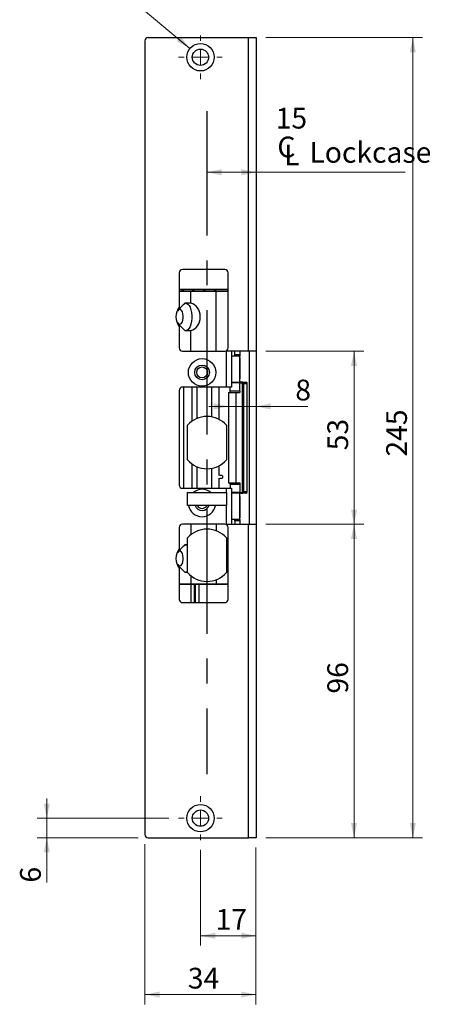
# Model space of a CAD drawing. Units: millimetres. Extents: x 0 to 210, y 0 to 297.
# Drawn here: x 105 to 147, y 140 to 241 of the extents above; entities that cross this region are included whole.
import ezdxf

# ---------------------------------------------------------------- set-up
doc = ezdxf.new("R2010")
doc.units = ezdxf.units.MM
doc.linetypes.add('CENTERX2', pattern=[20.32, 12.7, -2.54, 2.54, -2.54])
doc.styles.add('SLDTEXTSTYLE1', font='TXT', dxfattribs={"width": 0.605})
doc.dimstyles.new('SLDDIMSTYLE0', dxfattribs={"dimtxt": 2.054655, "dimasz": 1.5, "dimexe": 0, "dimexo": 0.0625, "dimgap": 0.513664, "dimtad": 1, "dimdec": 1, "dimlfac": 3, "dimrnd": 1e-09, "dimzin": 12, "dimdsep": 46, "dimtxsty": 'SLDTEXTSTYLE1', "dimsah": 1, "dimcen": 0.09, "dimadec": 0, "dimazin": 3, "dimtfac": 1, "dimtdec": 1, "dimtofl": 0, "dimtmove": 0, "dimatfit": 3, "dimfxl": 0, "dimfrac": 2, "dimtolj": 1, "dimtzin": 12, "dimarcsym": 0})
doc.dimstyles.new('SLDDIMSTYLE1', dxfattribs={"dimtxt": 2.054655, "dimasz": 1.5, "dimexe": 0, "dimexo": 0.0625, "dimgap": 0.513664, "dimtad": 1, "dimdec": 1, "dimlfac": 3, "dimrnd": 1e-09, "dimzin": 12, "dimdsep": 46, "dimtxsty": 'SLDTEXTSTYLE1', "dimsah": 1, "dimcen": 0.09, "dimadec": 0, "dimazin": 3, "dimtfac": 1, "dimtdec": 1, "dimtmove": 0, "dimatfit": 0, "dimfxl": 0, "dimfrac": 2, "dimtolj": 1, "dimtzin": 12, "dimarcsym": 0})
doc.dimstyles.new('SLDDIMSTYLE2', dxfattribs={"dimtxt": 2.054655, "dimasz": 1.5, "dimexe": 0, "dimexo": 0.0625, "dimgap": 0.513664, "dimtad": 0, "dimtih": 1, "dimtoh": 1, "dimdec": 1, "dimlfac": 3, "dimrnd": 1e-09, "dimzin": 12, "dimdsep": 46, "dimtxsty": 'SLDTEXTSTYLE1', "dimsah": 1, "dimcen": 0, "dimadec": 0, "dimazin": 3, "dimtfac": 1, "dimtdec": 1, "dimtofl": 0, "dimtmove": 0, "dimatfit": 3, "dimfxl": 0, "dimfrac": 2, "dimtolj": 1, "dimtzin": 12, "dimarcsym": 0})
doc.dimstyles.new('SLDDIMSTYLE3', dxfattribs={"dimtxt": 2.054655, "dimasz": 1.5, "dimexe": 0, "dimexo": 0.0625, "dimgap": 0.513664, "dimtad": 1, "dimdec": 0, "dimlfac": 3, "dimrnd": 1e-09, "dimzin": 12, "dimdsep": 46, "dimtxsty": 'SLDTEXTSTYLE1', "dimsah": 1, "dimcen": 0.09, "dimadec": 0, "dimazin": 3, "dimtfac": 1, "dimtdec": 0, "dimtmove": 0, "dimatfit": 0, "dimfxl": 0, "dimfrac": 2, "dimtolj": 1, "dimtzin": 12, "dimarcsym": 0})

# ---------------------------------------------------------------- blocks, each defined once
blk = doc.blocks.new('_D')
at = {"color": 7, "linetype": 'Continuous', "lineweight": 0}
for p, q in [((123.61, 155.94), (123.61, 146.17)), ((129.27, 156.17), (129.27, 146.17)), ((129.27, 147.17), (123.61, 147.17))]:
    blk.add_line(p, q, dxfattribs=at)
at = {"color": 7, "linetype": 'Continuous', "lineweight": 18}
for points in [[(123.61, 147.17), (125.11, 146.86), (125.11, 147.48)], [(129.27, 147.17), (127.77, 147.48), (127.77, 146.86)]]:
    blk.add_solid(points, dxfattribs=at)
at = {"color": 7, "linetype": 'Continuous', "lineweight": 18, "insert": (125.16, 149.9), "char_height": 2.117, "attachment_point": 1, "style": 'SLDTEXTSTYLE1'}
blk.add_mtext('17', dxfattribs=at)
blk = doc.blocks.new('_D_1')
at = {"color": 7, "linetype": 'Continuous', "lineweight": 0}
for p, q in [((107.94, 159.17), (107.94, 161.17)), ((120.37, 159.17), (106.94, 159.17)), ((107.94, 157.17), (107.94, 159.17)), ((117.27, 157.17), (106.94, 157.17)), ((107.94, 157.17), (107.94, 152.6))]:
    blk.add_line(p, q, dxfattribs=at)
at = {"color": 7, "linetype": 'Continuous', "lineweight": 18}
for points in [[(107.94, 159.17), (108.25, 160.67), (107.63, 160.67)], [(107.94, 157.17), (107.63, 155.67), (108.25, 155.67)]]:
    blk.add_solid(points, dxfattribs=at)
at = {"color": 7, "linetype": 'Continuous', "lineweight": 18, "insert": (105.21, 152.6), "char_height": 2.12, "attachment_point": 1, "rotation": 90, "style": 'SLDTEXTSTYLE1'}
blk.add_mtext('6', dxfattribs=at)
blk = doc.blocks.new('_D_2')
at = {"color": 7, "linetype": 'Continuous', "lineweight": 0}
for p, q in [((117.94, 156.51), (117.94, 140.17)), ((129.27, 156.17), (129.27, 140.17)), ((129.27, 141.17), (117.94, 141.17))]:
    blk.add_line(p, q, dxfattribs=at)
at = {"color": 7, "linetype": 'Continuous', "lineweight": 18}
for points in [[(117.94, 141.17), (119.44, 140.86), (119.44, 141.48)], [(129.27, 141.17), (127.77, 141.48), (127.77, 140.86)]]:
    blk.add_solid(points, dxfattribs=at)
at = {"color": 7, "linetype": 'Continuous', "lineweight": 18, "insert": (122.32, 143.9), "char_height": 2.117, "attachment_point": 1, "style": 'SLDTEXTSTYLE1'}
blk.add_mtext('34', dxfattribs=at)
blk = doc.blocks.new('_D_3')
at = {"color": 7, "linetype": 'Continuous', "lineweight": 0}
for p, q in [((130.27, 189.17), (140.27, 189.17)), ((139.27, 157.17), (139.27, 189.17)), ((130.27, 157.17), (140.27, 157.17))]:
    blk.add_line(p, q, dxfattribs=at)
at = {"color": 7, "linetype": 'Continuous', "lineweight": 18}
for points in [[(139.27, 189.17), (138.96, 187.67), (139.58, 187.67)], [(139.27, 157.17), (139.58, 158.67), (138.96, 158.67)]]:
    blk.add_solid(points, dxfattribs=at)
at = {"color": 7, "linetype": 'Continuous', "lineweight": 18, "insert": (136.55, 171.89), "char_height": 2.117, "attachment_point": 1, "rotation": 90, "style": 'SLDTEXTSTYLE1'}
blk.add_mtext('96', dxfattribs=at)
blk = doc.blocks.new('_D_4')
at = {"color": 7, "linetype": 'Continuous', "lineweight": 0}
for p, q in [((130.27, 206.84), (140.27, 206.84)), ((139.27, 189.17), (139.27, 206.84)), ((130.27, 189.17), (140.27, 189.17))]:
    blk.add_line(p, q, dxfattribs=at)
at = {"color": 7, "linetype": 'Continuous', "lineweight": 18}
for points in [[(139.27, 206.84), (138.96, 205.34), (139.58, 205.34)], [(139.27, 189.17), (139.58, 190.67), (138.96, 190.67)]]:
    blk.add_solid(points, dxfattribs=at)
at = {"color": 7, "linetype": 'Continuous', "lineweight": 18, "insert": (136.55, 196.72), "char_height": 2.117, "attachment_point": 1, "rotation": 90, "style": 'SLDTEXTSTYLE1'}
blk.add_mtext('53', dxfattribs=at)
blk = doc.blocks.new('_D_5')
at = {"color": 7, "linetype": 'Continuous', "lineweight": 0}
for p, q in [((130.27, 238.84), (146.27, 238.84)), ((145.27, 238.84), (145.27, 157.17)), ((130.27, 157.17), (146.27, 157.17))]:
    blk.add_line(p, q, dxfattribs=at)
at = {"color": 7, "linetype": 'Continuous', "lineweight": 18}
for points in [[(145.27, 238.84), (144.96, 237.34), (145.58, 237.34)], [(145.27, 157.17), (145.58, 158.67), (144.96, 158.67)]]:
    blk.add_solid(points, dxfattribs=at)
at = {"color": 7, "linetype": 'Continuous', "lineweight": 18, "insert": (142.55, 196.08), "char_height": 2.117, "attachment_point": 1, "rotation": 90, "style": 'SLDTEXTSTYLE1'}
blk.add_mtext('245', dxfattribs=at)
blk = doc.blocks.new('SW_SYMBOL_MOD_CL')
at = {"color": 0, "linetype": 'Continuous', "lineweight": 18, "char_height": 776, "attachment_point": 5, "style": 'SLDTEXTSTYLE1'}
for s, insert in [('C', (400, 600)), ('L', (600, 300))]:
    blk.add_mtext(s, dxfattribs=dict(at, insert=insert))
blk = doc.blocks.new('_D_6')
at = {"color": 7, "linetype": 'Continuous', "lineweight": 0}
for q in [(124.27, 225.1), (144.48, 225.1)]:
    blk.add_line((129.27, 225.1), q, dxfattribs=at)
at = {"color": 7, "linetype": 'Continuous', "lineweight": 18}
for points in [[(124.27, 225.1), (125.77, 224.79), (125.77, 225.41)], [(129.27, 225.1), (127.77, 225.41), (127.77, 224.79)]]:
    blk.add_solid(points, dxfattribs=at)
at = {"color": 7, "linetype": 'Continuous', "lineweight": 18, "xscale": 0.002728526715850659, "yscale": 0.002728526715850659, "zscale": 0.002728526715850659}
blk.add_blockref('SW_SYMBOL_MOD_CL', (131.28, 225.77), dxfattribs=at)
at = {"color": 7, "linetype": 'Continuous', "lineweight": 18, "char_height": 2.117, "attachment_point": 1, "style": 'SLDTEXTSTYLE1'}
for s, insert in [('15', (131.28, 231.68)), ('Lockcase', (134.72, 228.19))]:
    blk.add_mtext(s, dxfattribs=dict(at, insert=insert))
blk = doc.blocks.new('_D_7')
at = {"color": 7, "linetype": 'Continuous', "lineweight": 0}
for p, q in [((115.83, 243.33), (107.94, 243.33)), ((122.53, 237.74), (115.83, 243.33))]:
    blk.add_line(p, q, dxfattribs=at)
at = {"color": 7, "linetype": 'Continuous', "lineweight": 18}
blk.add_solid([(122.53, 237.74), (121.58, 238.94), (121.18, 238.46)], dxfattribs=at)
at = {"color": 7, "linetype": 'Continuous', "lineweight": 18, "insert": (107.94, 246.06), "char_height": 2.117, "attachment_point": 1, "style": 'SLDTEXTSTYLE1'}
blk.add_mtext('2x M5', dxfattribs=at)
blk = doc.blocks.new('_D_8')
at = {"color": 7, "linetype": 'Continuous', "lineweight": 0}
for p, q in [((126.47, 201.2), (124.47, 201.2)), ((126.47, 201.2), (129.27, 201.2)), ((129.27, 201.2), (134.56, 201.2))]:
    blk.add_line(p, q, dxfattribs=at)
at = {"color": 7, "linetype": 'Continuous', "lineweight": 18}
for points in [[(126.47, 201.2), (124.97, 201.51), (124.97, 200.89)], [(129.27, 201.2), (130.77, 200.89), (130.77, 201.51)]]:
    blk.add_solid(points, dxfattribs=at)
at = {"color": 7, "linetype": 'Continuous', "lineweight": 18, "insert": (133.28, 203.93), "char_height": 2.12, "attachment_point": 1, "style": 'SLDTEXTSTYLE1'}
blk.add_mtext('8', dxfattribs=at)
blk = doc.blocks.new('SW_CENTERMARKSYMBOL_0')
at = {"color": 0, "linetype": 'Continuous', "lineweight": 18}
for p, q in [((0, 1.67), (0, 2.23)), ((-1.67, 0), (-2.23, 0)), ((0, 0), (-0.83, 0)), ((0, 0), (0, 0.83)), ((0, 0), (0, -0.83)), ((0, 0), (0.83, 0)), ((1.67, 0), (2.23, 0)), ((0, -1.67), (0, -2.23))]:
    blk.add_line(p, q, dxfattribs=at)
blk = doc.blocks.new('SW_CENTERMARKSYMBOL_1')
at = {"color": 0, "linetype": 'Continuous', "lineweight": 18}
for p, q in [((0, 1.67), (0, 2.23)), ((-1.67, 0), (-2.23, 0)), ((0, 0), (-0.83, 0)), ((0, 0), (0, 0.83)), ((0, 0), (0, -0.83)), ((0, 0), (0.83, 0)), ((1.67, 0), (2.23, 0)), ((0, -1.67), (0, -2.23))]:
    blk.add_line(p, q, dxfattribs=at)

msp = doc.modelspace()

# ---------------------------------------------------------------- linework, layer by layer
at = {"color": 7, "linetype": 'Continuous', "lineweight": 25}
for p, q in [((117.9414, 238.5077), (117.9414, 157.5077)), ((118.2748, 238.841), (128.5081, 238.841)), ((128.5081, 206.841), (128.5081, 238.841)), ((128.5081, 238.841), (129.2748, 238.841)), ((129.2748, 238.841), (129.2748, 206.841)), ((126.1081, 215.1744), (121.7748, 215.1744)), ((121.4414, 214.841), (121.4414, 211.341)), ((126.4414, 207.1744), (126.4414, 214.841)), ((121.4414, 213.1744), (121.7274, 213.1744)), ((121.7274, 213.1744), (121.839, 213.1744)), ((121.839, 213.1744), (122.8175, 213.1744)), ((122.8175, 213.1744), (122.929, 213.1744)), ((122.929, 213.1744), (123.9538, 213.1744)), ((123.9538, 213.1744), (124.0654, 213.1744)), ((124.0654, 213.1744), (125.0439, 213.1744)), ((125.0439, 213.1744), (125.1554, 213.1744)), ((125.1554, 213.1744), (126.4414, 213.1744)), ((121.4414, 213.0077), (122.5847, 213.0077)), ((122.5847, 213.0077), (125.1761, 213.0077)), ((122.6167, 211.7308), (122.6167, 212.9244)), ((125.2081, 212.9244), (122.6167, 212.9244)), ((125.1761, 213.0077), (126.4414, 213.0077)), ((125.2081, 206.841), (125.2081, 212.9244)), ((121.4414, 209.341), (121.4414, 207.1744)), ((122.6167, 206.841), (122.6167, 208.9513)), ((121.7748, 206.841), (126.1081, 206.841)), ((128.5081, 206.841), (126.2748, 206.841)), ((126.2748, 203.1744), (126.2748, 206.841)), ((126.7748, 206.841), (126.7748, 203.1744)), ((127.6081, 206.341), (126.7748, 206.341)), ((127.1081, 206.5077), (127.1081, 206.841)), ((127.1081, 206.5077), (127.6081, 206.5077)), ((127.1081, 206.341), (127.1081, 206.5077)), ((127.6081, 206.841), (127.6081, 206.5077)), ((127.6081, 206.5077), (127.6081, 206.341)), ((127.6081, 203.6744), (127.6081, 206.341)), ((127.6081, 206.1744), (127.6081, 204.0077)), ((129.2748, 206.841), (128.5081, 206.841)), ((128.6081, 189.1744), (128.6081, 206.841)), ((129.2748, 206.841), (129.2748, 189.1744)), ((126.2748, 203.1744), (121.7748, 203.1744)), ((121.9164, 192.841), (121.9164, 203.1744)), ((122.7414, 203.1744), (122.7414, 199.6895)), ((122.7697, 199.7091), (122.7697, 203.1744)), ((123.2694, 199.9776), (123.2694, 203.1744)), ((124.7718, 200.1276), (124.7718, 203.1744)), ((126.7748, 203.1744), (126.2748, 203.1744)), ((126.6307, 202.7744), (126.6307, 203.1744)), ((126.7748, 203.6744), (127.6081, 203.6744)), ((127.6406, 203.6077), (126.7748, 203.6077)), ((127.0748, 203.6744), (127.0748, 203.6661)), ((127.0748, 203.6077), (127.0748, 203.6661)), ((127.1081, 203.6077), (127.1081, 203.6744)), ((127.9038, 203.6744), (127.6081, 203.6744)), ((127.6406, 202.7744), (127.6406, 203.6077)), ((127.6406, 203.6077), (127.8984, 203.6077)), ((127.8984, 192.4077), (127.8984, 203.6077)), ((127.8984, 203.6077), (127.9483, 203.6077)), ((127.9038, 203.6744), (128.2694, 203.6744)), ((127.9483, 195.5744), (127.9483, 203.6077)), ((127.9483, 203.6077), (127.9497, 203.6077)), ((127.9497, 195.5744), (127.9497, 203.6077)), ((128.0174, 192.5077), (128.0174, 203.5077)), ((128.3831, 203.5077), (128.0174, 203.5077)), ((128.3831, 192.5077), (128.3831, 203.5077)), ((121.4414, 202.841), (121.4414, 193.1744)), ((126.4699, 202.6077), (126.4699, 193.4077)), ((126.4699, 202.6077), (127.2575, 202.6077)), ((126.6307, 202.7744), (127.6406, 202.7744)), ((127.2575, 193.4077), (127.2575, 202.6077)), ((127.2575, 202.6077), (127.5789, 202.6077)), ((122.2748, 195.7439), (122.2748, 199.2715)), ((126.2748, 199.2715), (126.2748, 195.7439)), ((122.7414, 195.326), (122.7414, 192.841)), ((122.7697, 192.841), (122.7697, 195.3064)), ((123.2694, 192.841), (123.2694, 195.0378)), ((127.9483, 195.5744), (127.9349, 195.5744)), ((127.9349, 195.5744), (127.9349, 192.4077)), ((127.9351, 192.4077), (127.9351, 195.5744)), ((127.9497, 195.5744), (127.9483, 195.5744)), ((124.7718, 192.841), (124.7718, 194.8878)), ((125.8059, 194.141), (125.5903, 194.141)), ((122.7466, 193.8744), (122.7414, 193.8744)), ((125.5903, 193.8744), (125.8059, 193.8744)), ((126.4699, 193.4077), (127.2575, 193.4077)), ((126.6307, 193.241), (126.6307, 192.841)), ((127.6406, 193.241), (126.6307, 193.241)), ((127.2575, 193.4077), (127.5789, 193.4077)), ((127.6406, 193.241), (127.6406, 192.4077)), ((121.7748, 192.841), (126.2748, 192.841)), ((122.2748, 192.4244), (126.2748, 192.4244)), ((122.2748, 191.091), (122.2748, 192.4244)), ((126.2748, 192.841), (126.7748, 192.841)), ((126.2748, 192.4244), (126.2748, 191.091)), ((126.7748, 192.841), (126.7748, 189.1744)), ((127.6406, 192.4077), (126.7748, 192.4077)), ((127.6081, 192.341), (126.7748, 192.341)), ((127.0748, 192.4077), (127.0748, 192.3434)), ((127.1081, 192.341), (127.1081, 192.4077)), ((127.6081, 189.6744), (127.6081, 192.341)), ((127.6081, 192.341), (127.9038, 192.341)), ((127.6081, 192.0077), (127.6081, 189.841)), ((127.6406, 192.4077), (127.8984, 192.4077)), ((127.8984, 192.4077), (127.9349, 192.4077)), ((128.2694, 192.341), (127.9038, 192.341)), ((127.9349, 192.4077), (127.9351, 192.4077)), ((128.0174, 192.5077), (128.3831, 192.5077)), ((126.2748, 191.091), (122.2748, 191.091)), ((126.1081, 189.1744), (121.7748, 189.1744)), ((122.6167, 189.1744), (122.6167, 188.0962)), ((125.2081, 189.1744), (125.2081, 188.5057)), ((126.2748, 189.1744), (128.5081, 189.1744)), ((127.6081, 189.6744), (126.7748, 189.6744)), ((127.1081, 189.5077), (127.1081, 189.6744)), ((127.1081, 189.5077), (127.1081, 189.1744)), ((127.6081, 189.5077), (127.1081, 189.5077)), ((127.6081, 189.6744), (127.6081, 189.5077)), ((127.6081, 189.5077), (127.6081, 189.1744)), ((128.5081, 157.1744), (128.5081, 189.1744)), ((128.5081, 189.1744), (129.2748, 189.1744)), ((129.2748, 189.1744), (129.2748, 157.1744)), ((121.4414, 188.841), (121.4414, 186.6744)), ((126.4414, 181.5077), (126.4414, 188.841)), ((122.2748, 184.2439), (122.2748, 187.7715)), ((126.2748, 187.7715), (126.2748, 184.2439)), ((121.4414, 184.6744), (121.4414, 181.5077)), ((122.6167, 183.9192), (122.6167, 183.091)), ((122.5847, 183.0077), (121.4414, 183.0077)), ((125.1761, 183.0077), (122.5847, 183.0077)), ((122.6135, 183.0077), (122.6135, 181.1744)), ((122.6167, 183.091), (125.2081, 183.091)), ((123.0135, 181.1744), (123.0135, 183.0077)), ((123.0849, 183.0077), (123.0849, 181.1744)), ((123.4849, 181.1744), (123.4849, 183.0077)), ((126.4414, 183.0077), (125.1761, 183.0077)), ((125.2081, 183.5097), (125.2081, 183.091)), ((121.7748, 181.1744), (126.1081, 181.1744)), ((118.2748, 157.1744), (128.5081, 157.1744)), ((129.2748, 157.1744), (128.5081, 157.1744))]:
    msp.add_line(p, q, dxfattribs=at)
at = {"color": 7, "linetype": 'CENTERX2'}
msp.add_line((124.2748, 231.341), (124.2748, 163.6744), dxfattribs=at)
at = {"color": 102, "linetype": 'Continuous', "lineweight": 25}
for p, q in [((121.7274, 213.0077), (121.7274, 213.1744)), ((121.839, 213.1744), (121.839, 213.0077)), ((122.8175, 213.0077), (122.8175, 213.1744)), ((122.929, 213.1744), (122.929, 213.0077)), ((123.9538, 213.0077), (123.9538, 213.1744)), ((124.0654, 213.1744), (124.0654, 213.0077)), ((125.0439, 213.0077), (125.0439, 213.1744)), ((125.1554, 213.1744), (125.1554, 213.0077)), ((122.6167, 212.9244), (121.4414, 212.9244)), ((126.4414, 212.9244), (125.2081, 212.9244)), ((125.5108, 199.8706), (125.5108, 203.1744)), ((127.0748, 203.6628), (127.1081, 203.6628)), ((127.2872, 203.6077), (127.2872, 203.6744)), ((125.5108, 194.136), (125.5108, 195.1448)), ((125.5108, 192.841), (125.5108, 193.8794)), ((126.2748, 192.4244), (126.2748, 192.841)), ((127.0248, 192.341), (127.0248, 192.4077)), ((127.2872, 192.341), (127.2872, 192.4077)), ((126.2748, 189.1744), (126.2748, 191.091)), ((121.4414, 183.091), (122.6167, 183.091)), ((125.2081, 183.091), (126.4414, 183.091))]:
    msp.add_line(p, q, dxfattribs=at)
at = {"color": 7, "linetype": 'Continuous', "lineweight": 25, "flags": 128}
for points in [[(121.3194, 209.7058), (121.3856, 209.6367), (121.4872, 209.5922), (121.5904, 209.6126), (121.6864, 209.6963), (121.7668, 209.8358), (121.8246, 210.0192), (121.8549, 210.2306), (121.8549, 210.4515), (121.8246, 210.6628), (121.7668, 210.8463), (121.6864, 210.9858), (121.5904, 211.0695), (121.4872, 211.0899), (121.3856, 211.0454), (121.3194, 210.9762)], [(122.1124, 211.7394), (122.1746, 211.7266), (122.314, 211.6497), (122.4422, 211.51), (122.5531, 211.3141), (122.6412, 211.0715), (122.7025, 210.7938), (122.7338, 210.4944), (122.7338, 210.1877), (122.7025, 209.8883), (122.6412, 209.6106), (122.5531, 209.368), (122.4422, 209.1721), (122.314, 209.0324), (122.1746, 208.9555), (122.1124, 208.9427)], [(125.8059, 194.141), (125.8287, 194.1309), (125.848, 194.102), (125.8609, 194.0587), (125.8654, 194.0077)], [(125.8654, 194.0077), (125.8609, 193.9567), (125.848, 193.9134), (125.8287, 193.8845), (125.8059, 193.8744)], [(122.1124, 187.0727), (122.1746, 187.06), (122.2748, 187.0118)], [(121.3194, 185.0392), (121.3856, 184.9701), (121.4872, 184.9255), (121.5904, 184.946), (121.6864, 185.0296), (121.7668, 185.1692), (121.8246, 185.3526), (121.8549, 185.5639), (121.8549, 185.7848), (121.8246, 185.9962), (121.7668, 186.1796), (121.6864, 186.3192), (121.5904, 186.4028), (121.4872, 186.4232), (121.3856, 186.3787), (121.3194, 186.3096)], [(122.2748, 184.3369), (122.1746, 184.2888), (122.1124, 184.276)]]:
    msp.add_lwpolyline(points, dxfattribs=at)
at = {"color": 7, "linetype": 'Continuous', "lineweight": 25}
for centre, radius in [((123.6081, 236.841), 1.4), ((123.6081, 236.841), 0.8333), ((123.7748, 204.6744), 1.4), ((123.7748, 204.6744), 0.75), ((123.7748, 204.6744), 0.55), ((123.6081, 159.1744), 1.4), ((123.6081, 159.1744), 0.8333)]:
    msp.add_circle(centre, radius, dxfattribs=at)
for centre, radius, start, end in [((118.2748, 238.5077), 0.3333, 90, 180), ((121.7748, 214.841), 0.3333, 90, 180), ((126.1081, 214.841), 0.3333, 0, 90), ((122.7748, 210.341), 1.6667, 143.130102, 216.869898), ((121.7748, 207.1744), 0.3333, 180, 270), ((126.1081, 207.1744), 0.3333, 270, 0), ((121.7748, 202.841), 0.3333, 90, 180), ((127.8711, 203.53), 0.148, 351.341053, 77.246794), ((128.2367, 203.53), 0.148, 351.341053, 77.246794), ((124.2748, 197.5077), 2.6667, 41.409622, 138.590378), ((124.2748, 197.5077), 2.6667, 221.409622, 318.590378), ((121.7748, 193.1744), 0.3333, 180, 270), ((123.7748, 191.341), 1.4, 90, 129.302776), ((123.7748, 191.341), 1.4, 50.697224, 90), ((127.8711, 192.4854), 0.148, 282.753206, 8.658947), ((128.2367, 192.4854), 0.148, 282.753206, 8.658947), ((123.7748, 191.341), 1.4, 190.286561, 349.713439), ((123.7748, 191.341), 0.75, 199.471221, 340.528779), ((123.7748, 191.341), 0.55, 207.035692, 332.964308), ((121.7748, 188.841), 0.3333, 90, 180), ((126.1081, 188.841), 0.3333, 0, 90), ((124.2748, 186.0077), 2.6667, 41.409622, 138.590378), ((122.7748, 185.6744), 1.6667, 143.130102, 216.869898), ((124.2748, 186.0077), 2.6667, 221.409622, 318.590378), ((121.7748, 181.5077), 0.3333, 180, 270), ((126.1081, 181.5077), 0.3333, 270, 0), ((118.2748, 157.5077), 0.3333, 180, 270)]:
    msp.add_arc(centre, radius, start, end, dxfattribs=at)
for centre, major_axis, ratio, start_param, end_param in [((122.5847, 212.9244), (0, 0.0833), 0.38386404, 4.71238898, 6.28318531), ((125.1761, 212.9244), (0, 0.0833), 0.38386404, 4.71238898, 6.28318531), ((122.2568, 210.341), (-2.9821, 0), 0.46947156, 4.5914307, 4.78830023), ((122.4831, 210.341), (0, 1.4), 0.79083821, 3.26255093, 6.16222703), ((122.2568, 210.341), (1.5975, 0), 0.46947156, 2.21727551, 2.28793912), ((122.2568, 210.341), (1.5975, 0), 0.46947156, 3.99524619, 4.0659098), ((122.2568, 210.341), (-2.9821, 0), 0.46947156, 1.49488507, 1.69175461), ((126.9081, 203.6661), (0, 0.3333), 0.5, 4.53632995, 4.71238898), ((122.2568, 185.6744), (-2.9821, 0), 0.46947156, 4.71238898, 4.78830023), ((122.2568, 185.6744), (1.5975, 0), 0.46947156, 2.21727551, 2.28793912), ((122.2568, 185.6744), (1.5975, 0), 0.46947156, 3.99524619, 4.0659098), ((122.2568, 185.6744), (-2.9821, 0), 0.46947156, 1.49488507, 1.57079633), ((122.5847, 183.091), (0, 0.0833), 0.38386404, 3.14159265, 4.71238898), ((125.1761, 183.091), (0, 0.0833), 0.38386404, 3.14159265, 4.71238898)]:
    msp.add_ellipse(centre, major_axis=major_axis, ratio=ratio, start_param=start_param, end_param=end_param, dxfattribs=at)
for points, knots in [([(122.0307, 211.737), (121.8982, 211.6142), (121.632, 211.3676), (121.4073, 211.0827), (121.2945, 210.9397)], [0, 0, 0, 0, 0.4978999, 1, 1, 1, 1]), ([(121.2945, 209.7424), (121.3441, 209.6753), (121.5597, 209.3838), (121.8258, 209.1359), (122.0307, 208.9451)], [0, 0, 0, 0, 0.230123323, 1, 1, 1, 1]), ([(126.5906, 202.6077), (126.5955, 202.6096), (126.6051, 202.6134), (126.6172, 202.643), (126.6259, 202.6865), (126.6301, 202.7332), (126.6305, 202.7631), (126.6307, 202.7744)], [0, 0, 0, 0, 0.22053853, 0.44118736, 0.65885219, 0.87219228, 1, 1, 1, 1]), ([(127.6406, 202.7744), (127.64, 202.7563), (127.6388, 202.7201), (127.6294, 202.6718), (127.6152, 202.6342), (127.5976, 202.6115), (127.5848, 202.6089), (127.5789, 202.6077)], [0, 0, 0, 0, 0.20148628, 0.4028434, 0.60786555, 0.82190787, 1, 1, 1, 1]), ([(122.7697, 193.8813), (122.7674, 193.8792), (122.7622, 193.8742), (122.7523, 193.8743), (122.7466, 193.8744)], [0, 0, 0, 0, 0.43250466, 1, 1, 1, 1]), ([(126.6307, 193.241), (126.6303, 193.2595), (126.6295, 193.2965), (126.6232, 193.3458), (126.6135, 193.3835), (126.6021, 193.4045), (126.594, 193.4068), (126.5906, 193.4077)], [0, 0, 0, 0, 0.20955424, 0.41905902, 0.63000274, 0.8444787, 1, 1, 1, 1]), ([(127.5789, 193.4077), (127.5865, 193.4057), (127.6016, 193.4018), (127.6206, 193.3705), (127.634, 193.325), (127.64, 193.2788), (127.6405, 193.2505), (127.6406, 193.241)], [0, 0, 0, 0, 0.230317983, 0.460921028, 0.683393858, 0.894331946, 1, 1, 1, 1]), ([(127.0748, 192.3434), (127.0746, 192.3454), (127.0743, 192.3491), (127.0711, 192.3516), (127.066, 192.3507), (127.0595, 192.347), (127.0548, 192.3431), (127.0523, 192.341)], [0, 0, 0, 0, 0.23414414, 0.4334987, 0.63424287, 0.80617933, 1, 1, 1, 1]), ([(122.0307, 187.0703), (121.8982, 186.9476), (121.632, 186.701), (121.4073, 186.4161), (121.2945, 186.273)], [0, 0, 0, 0, 0.4978999, 1, 1, 1, 1]), ([(121.2945, 185.0757), (121.3441, 185.0086), (121.5597, 184.7171), (121.8258, 184.4692), (122.0307, 184.2784)], [0, 0, 0, 0, 0.23012332, 1, 1, 1, 1])]:
    msp.add_open_spline(points, degree=3, knots=knots, dxfattribs=at)

# ---------------------------------------------------------------- block references
at = {"color": 7, "linetype": 'Continuous', "lineweight": 0}
for name, p in [('SW_CENTERMARKSYMBOL_0', (123.6081, 236.841)), ('SW_CENTERMARKSYMBOL_1', (123.6081, 159.1744))]:
    msp.add_blockref(name, p, dxfattribs=at)

# ---------------------------------------------------------------- dimensions: what is measured, and where the dimension line sits
at = {"color": 7, "linetype": 'Continuous', "lineweight": 18}
dim = msp.add_diameter_dim_2p(p1=(124.6829, 235.9439), p2=(122.5333, 237.7382), text='2x M5', dimstyle='SLDDIMSTYLE2', override={"dimpost": '<>'}, dxfattribs=at)
dim.commit()
dim.dimension.update_dxf_attribs({"geometry": '_D_7', "text_midpoint": (111.0919, 244.9338), "dimtype": 163})
dim = msp.add_linear_dim(base=(124.2748, 225.1026), p1=(129.2748, 238.841), p2=(124.2748, 231.341), angle=0, text='<>\\P{\\fGDT;q}Lockcase', dimstyle='SLDDIMSTYLE0', dxfattribs=at)
dim.commit()
dim.dimension.update_dxf_attribs({"geometry": '_D_6', "text_midpoint": (137.8805, 225.1026), "dimtype": 160})
for base, p1, p2, angle, dimstyle, picture, middle in [((129.2748, 201.1965), (126.4699, 202.6077), (129.2748, 238.841), 0, 'SLDDIMSTYLE3', '_D_8', (133.9208, 201.1965)), ((145.2748, 157.1744), (129.2748, 238.841), (129.2748, 157.1744), 90, 'SLDDIMSTYLE0', '_D_5', (145.2748, 198.0077)), ((139.2748, 206.841), (129.2748, 189.1744), (129.2748, 206.841), 90, 'SLDDIMSTYLE0', '_D_4', (139.2748, 198.0077)), ((139.2748, 189.1744), (129.2748, 157.1744), (129.2748, 189.1744), 90, 'SLDDIMSTYLE0', '_D_3', (139.2748, 173.1744)), ((107.9414, 159.1744), (118.2748, 157.1744), (121.3748, 159.1744), 90, 'SLDDIMSTYLE1', '_D_1', (107.9414, 153.2459)), ((117.9414, 141.1744), (129.2748, 157.1744), (117.9414, 157.5077), 0, 'SLDDIMSTYLE0', '_D_2', (123.6081, 141.1744)), ((123.6081, 147.1744), (129.2748, 157.1744), (123.6081, 156.941), 0, 'SLDDIMSTYLE0', '_D', (126.4414, 147.1744))]:
    dim = msp.add_linear_dim(base=base, p1=p1, p2=p2, angle=angle, dimstyle=dimstyle, dxfattribs=at)
    dim.commit()
    dim.dimension.update_dxf_attribs({"geometry": picture, "text_midpoint": middle, "dimtype": 160})

doc.saveas('drawing.dxf')
